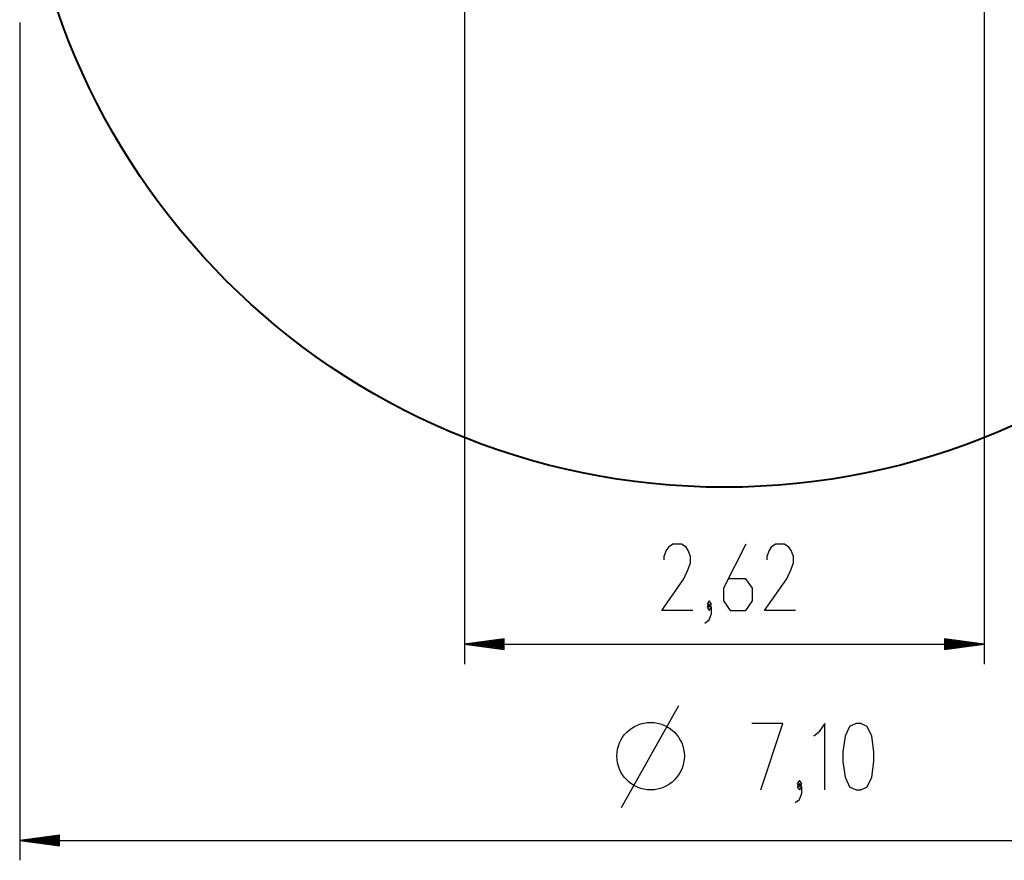
# Model space of a CAD drawing. Units: inches. Extents: x 380 to 461, y 231 to 363.
# Drawn here: x 380 to 430, y 231 to 273 of the extents above; entities that cross this region are included whole.
import ezdxf

# ---------------------------------------------------------------- set-up
doc = ezdxf.new("R2010")
doc.units = ezdxf.units.IN
doc.header["$MEASUREMENT"] = 0
doc.layers.add('Ebene 1', color=7, linetype='Continuous')

# ---------------------------------------------------------------- blocks, each defined once
blk = doc.blocks.new('block 2')
at = {"layer": 'Ebene 1', "color": 179, "lineweight": 25, "true_color": 0x1a171b}
for points in [[(428.748, 283.15), (428.748, 240.745)], [(402.568, 282.551), (402.568, 240.745)], [(380.158, 273.068), (380.158, 230.853)], [(414.059, 243.445), (412.497, 243.445), (413.613, 245.039), (413.836, 245.516), (413.948, 245.835), (413.948, 246.154), (413.836, 246.472), (413.724, 246.632), (413.501, 246.791), (413.055, 246.791), (412.832, 246.632), (412.72, 246.472), (412.609, 246.154), (412.609, 245.994)], [(416.733, 246.791), (415.617, 244.56), (415.617, 243.923), (415.952, 243.445), (416.733, 243.445), (417.068, 243.923), (417.068, 244.56), (416.733, 245.039), (415.841, 245.039)], [(419.242, 243.445), (417.68, 243.445), (418.795, 245.039), (419.019, 245.516), (419.13, 245.835), (419.13, 246.154), (419.019, 246.472), (418.907, 246.632), (418.684, 246.791), (418.237, 246.791), (418.014, 246.632), (417.903, 246.472), (417.791, 246.154), (417.791, 245.994)], [(414.671, 242.807), (414.894, 242.966), (415.006, 243.285), (415.006, 243.604), (414.894, 243.763), (414.782, 243.604), (414.894, 243.445), (415.006, 243.604)], [(414.894, 243.604), (415.006, 243.763), (414.894, 243.923), (414.782, 243.763), (414.894, 243.604), (414.894, 243.604)], [(404.568, 242.008), (402.568, 241.745)], [(404.568, 241.745), (402.568, 241.745)], [(404.568, 241.745), (402.568, 241.745)], [(402.568, 241.745), (404.568, 241.482)], [(402.568, 241.745), (428.748, 241.745)], [(404.568, 241.795), (402.954, 241.795)], [(404.568, 241.694), (402.954, 241.694)], [(404.568, 241.846), (403.339, 241.846)], [(404.568, 241.643), (403.339, 241.643)], [(404.568, 241.897), (403.725, 241.897)], [(404.568, 241.592), (403.725, 241.592)], [(404.568, 241.948), (404.111, 241.948)], [(404.568, 241.542), (404.111, 241.542)], [(404.568, 241.999), (404.497, 241.999)], [(404.568, 241.999), (404.497, 241.999)], [(404.568, 241.482), (404.568, 242.008)], [(426.748, 242.008), (426.748, 241.482)], [(428.748, 241.745), (426.748, 242.008)], [(426.748, 241.999), (426.819, 241.999)], [(426.748, 241.999), (426.819, 241.999)], [(426.748, 241.948), (427.204, 241.948)], [(426.748, 241.897), (427.59, 241.897)], [(426.748, 241.846), (427.976, 241.846)], [(426.748, 241.795), (428.362, 241.795)], [(426.748, 241.745), (428.748, 241.745)], [(426.748, 241.745), (428.748, 241.745)], [(426.748, 241.482), (428.748, 241.745)], [(426.748, 241.694), (428.362, 241.694)], [(426.748, 241.643), (427.976, 241.643)], [(426.748, 241.592), (427.59, 241.592)], [(426.748, 241.542), (427.204, 241.542)], [(404.568, 241.491), (404.497, 241.491)], [(404.568, 241.491), (404.497, 241.491)], [(426.748, 241.491), (426.819, 241.491)], [(426.748, 241.491), (426.819, 241.491)], [(410.465, 233.507), (413.356, 238.647)], [(417.485, 234.403), (418.601, 237.75), (417.039, 237.75)], [(420.717, 234.403), (420.717, 237.75), (420.383, 237.272), (420.159, 237.113)], [(422.296, 234.403), (422.519, 234.403), (422.854, 234.563), (423.077, 235.041), (423.189, 235.838), (423.189, 236.316), (423.077, 237.113), (422.854, 237.591), (422.519, 237.75), (422.296, 237.75), (421.961, 237.591), (421.738, 237.113), (421.627, 236.316), (421.627, 235.838), (421.738, 235.041), (421.961, 234.563), (422.296, 234.403), (422.296, 234.403)], [(419.213, 233.766), (419.436, 233.925), (419.548, 234.244), (419.548, 234.563), (419.436, 234.722), (419.324, 234.563), (419.436, 234.403), (419.548, 234.563)], [(419.436, 234.563), (419.548, 234.722), (419.436, 234.882), (419.324, 234.722), (419.436, 234.563), (419.436, 234.563)], [(382.158, 232.117), (380.158, 231.854)], [(382.158, 231.59), (382.158, 232.117)], [(382.158, 231.854), (380.158, 231.854)], [(382.158, 231.854), (380.158, 231.854)], [(380.158, 231.854), (382.158, 231.59)], [(380.158, 231.854), (451.158, 231.854)], [(382.158, 231.904), (380.544, 231.904)], [(382.158, 231.803), (380.544, 231.803)], [(382.158, 231.955), (380.929, 231.955)], [(382.158, 231.752), (380.929, 231.752)], [(382.158, 232.006), (381.316, 232.006)], [(382.158, 231.701), (381.316, 231.701)], [(382.158, 232.057), (381.701, 232.057)], [(382.158, 231.65), (381.701, 231.65)], [(382.158, 232.107), (382.087, 232.107)], [(382.158, 232.107), (382.087, 232.107)], [(382.158, 231.599), (382.087, 231.599)], [(382.158, 231.599), (382.087, 231.599)]]:
    blk.add_lwpolyline(points, dxfattribs=at)
at = {"layer": 'Ebene 1', "color": 179, "lineweight": 40, "true_color": 0x1a171b}
blk.add_open_spline([(415.658, 320.651), (396.069, 320.651), (380.158, 304.74), (380.158, 285.151), (380.158, 265.563), (396.069, 249.651), (415.658, 249.651), (435.246, 249.651), (451.158, 265.563), (451.158, 285.151), (451.158, 304.626), (435.132, 320.651), (415.658, 320.651), (415.658, 320.651), (415.658, 320.651), (415.658, 320.651)], degree=3, knots=[0, 0, 0, 0, 1, 1, 1, 2, 2, 2, 3, 3, 3, 4, 4, 4, 5, 5, 5, 5], dxfattribs=at)
at = {"layer": 'Ebene 1', "color": 179, "lineweight": 25, "true_color": 0x1a171b}
blk.add_open_spline([(413.637, 236.103), (413.637, 237.042), (412.875, 237.804), (411.937, 237.804), (410.999, 237.804), (410.237, 237.042), (410.237, 236.103), (410.237, 235.165), (410.999, 234.403), (411.937, 234.403), (412.87, 234.403), (413.637, 235.171), (413.637, 236.103), (413.637, 236.103), (413.637, 236.103), (413.637, 236.103)], degree=3, knots=[0, 0, 0, 0, 1, 1, 1, 2, 2, 2, 3, 3, 3, 4, 4, 4, 5, 5, 5, 5], dxfattribs=at)

msp = doc.modelspace()

# ---------------------------------------------------------------- block references
at = {"layer": 'Ebene 1'}
msp.add_blockref('block 2', (0, 0), dxfattribs=at)

doc.saveas('drawing.dxf')
